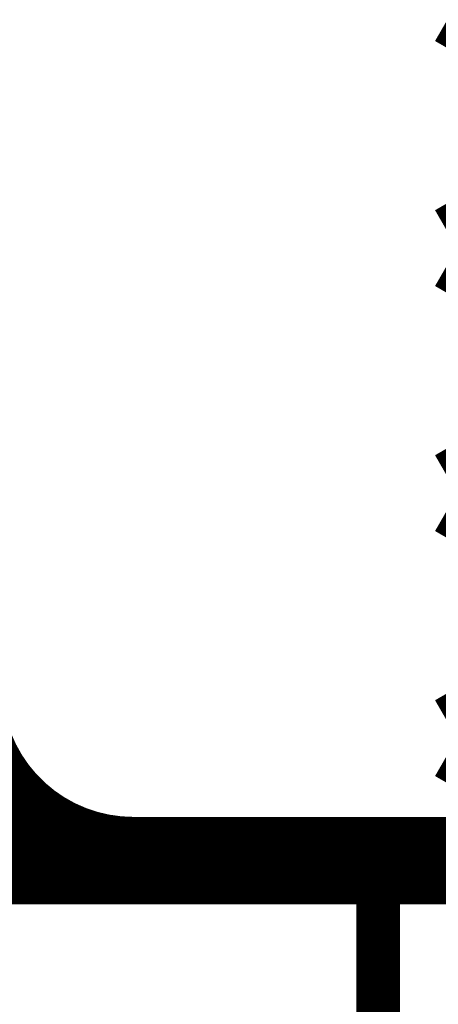
# Model space of a CAD drawing. Units: inches. Extents: x -211 to 613, y 13 to 585.
# Drawn here: x 136 to 139, y 530 to 536 of the extents above; entities that cross this region are included whole.
import ezdxf

# ---------------------------------------------------------------- set-up
doc = ezdxf.new("R2010")
doc.units = ezdxf.units.IN
doc.linetypes.add('DASHED', pattern=[15, 7, -8])
doc.layers.add('1', color=7, linetype='Continuous')
doc.styles.add('CONVERTER_12', font='txt.shx', dxfattribs={"width": 0.9})
doc.dimstyles.new('ME10_DIM_58', dxfattribs={"dimtxt": 5, "dimasz": 5, "dimexe": 4, "dimexo": 0, "dimgap": 4, "dimtad": 1, "dimdsep": 46, "dimtxsty": 'CONVERTER_12', "dimsah": 1, "dimcen": 0.09, "dimclrd": 3, "dimclre": 3, "dimclrt": 4, "dimadec": 0, "dimazin": 0, "dimtfac": 1, "dimtdec": 4, "dimtix": 1, "dimtmove": 0, "dimatfit": 3, "dimfxl": 1, "dimtolj": 1, "dimtzin": 0, "dimarcsym": 0})

# ---------------------------------------------------------------- blocks, each defined once
blk = doc.blocks.new('*D54')
at = {"layer": '1', "color": 3, "linetype": 'Continuous', "transparency": 16777216}
for p, q in [((123.8855, 530.6499), (123.8855, 570.1017)), ((168.8855, 552.5761), (168.8855, 570.1017)), ((123.8855, 566.1017), (168.8855, 566.1017))]:
    blk.add_line(p, q, dxfattribs=at)
at = {"layer": '1', "color": 3, "transparency": 16777216}
for points in [[(128.8855, 566.7599), (128.8855, 565.4434), (123.8855, 566.1017)], [(163.8855, 565.4434), (163.8855, 566.7599), (168.8855, 566.1017)]]:
    blk.add_solid(points, dxfattribs=at)
at = {"layer": '1', "color": 4, "transparency": 16777216, "insert": (145.6947, 570.1017), "char_height": 5, "attachment_point": 7, "rotation": 0.0001, "line_spacing_factor": 0.60024, "style": 'CONVERTER_12'}
blk.add_mtext('45', dxfattribs=at)

msp = doc.modelspace()

# ---------------------------------------------------------------- linework, layer by layer
at = {"color": 1, "linetype": 'Continuous', "const_width": 0.5}
for points in [[(139.2105, 536.3241), (138.7355, 536.0499)], [(138.7355, 536.0499), (139.2105, 535.7756)], [(139.2105, 534.9241), (138.7355, 534.6499)], [(138.7355, 534.6499), (139.2105, 534.3756)], [(139.2105, 533.5241), (138.7355, 533.2499)], [(138.7355, 533.2499), (139.2105, 532.9756)], [(139.2105, 532.1241), (138.7355, 531.8499)], [(138.7355, 531.8499), (139.2105, 531.5756)], [(136.8855, 531.1499), (131.3855, 531.1499)], [(138.2855, 531.1499), (136.8855, 531.1499)], [(139.1355, 531.1499), (138.2855, 531.1499)]]:
    msp.add_lwpolyline(points, dxfattribs=at)
msp.add_lwpolyline([(135.8855, 532.1499, 0.414214), (136.8855, 531.1499, 0.414214)], format="xyb", dxfattribs=at)
at = {"color": 3, "linetype": 'DASHED', "const_width": 0.25}
for points in [[(138.2855, 531.1499), (138.2855, 530.5499)], [(138.2855, 530.5499), (138.2855, 528.1499)]]:
    msp.add_lwpolyline(points, dxfattribs=at)

# ---------------------------------------------------------------- dimensions: what is measured, and where the dimension line sits
at = {"layer": '1'}
dim = msp.add_linear_dim(base=(123.8855, 566.1017), p1=(168.8855, 552.5761), p2=(123.8855, 530.6499), dimstyle='ME10_DIM_58', dxfattribs=at)
dim.commit()
dim.dimension.update_dxf_attribs({"geometry": '*D54', "text_midpoint": (149.4447, 572.6017), "text_rotation": 0.0001})

doc.saveas('drawing.dxf')
